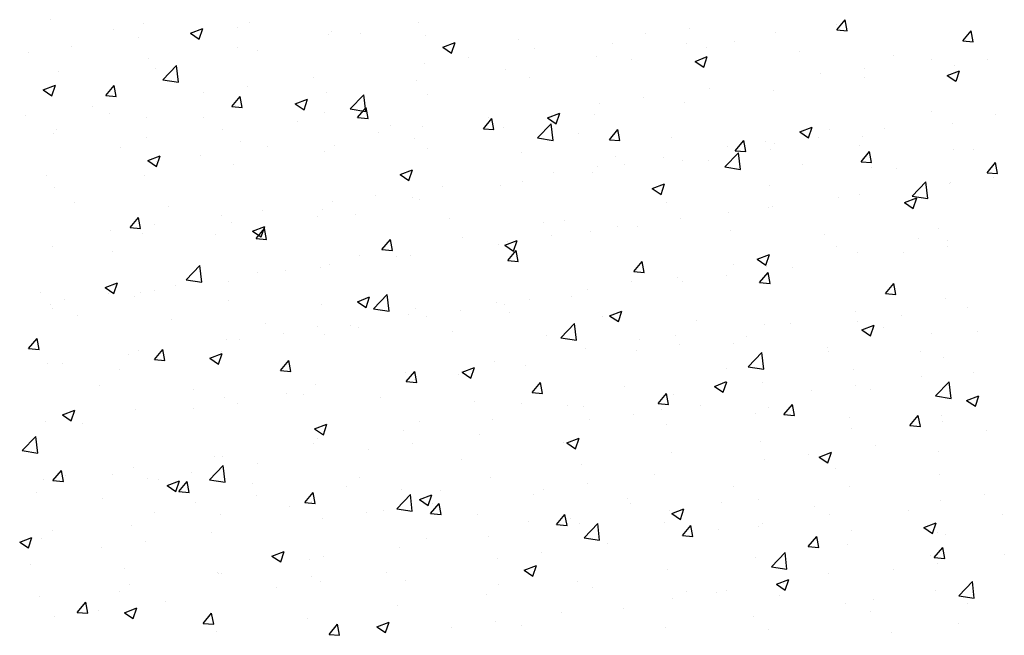
# Model space of a CAD drawing. Extents: x 261 to 4683, y -1086 to 1514.
# Drawn here: x 733 to 1294, y 808 to 1159 of the extents above; entities that cross this region are included whole.
import ezdxf

# ---------------------------------------------------------------- set-up
doc = ezdxf.new("R2010")
doc.units = 0
doc.header["$MEASUREMENT"] = 0
doc.layers.get('0').update_dxf_attribs({"linetype": 'CONTINUOUS'})

msp = doc.modelspace()

# ---------------------------------------------------------------- linework, layer by layer
for p, q in [((750.52198, 1158.80124), (750.52198, 1158.80124)), ((803.90423, 1156.54575), (803.90423, 1156.54575)), ((863.92989, 1157.09458), (863.92989, 1157.09458)), ((960.45363, 1157.61424), (960.45363, 1157.61424)), ((1198.58378, 1156.29076), (1198.58378, 1156.29076)), ((1198.6431, 1153.22236), (1203.464, 1158.96769)), ((1204.62116, 1152.69848), (1203.4649, 1158.96675)), ((786.5196, 1153.18003), (786.5196, 1153.18003)), ((830.44336, 1151.21375), (837.44521, 1153.90151)), ((830.44336, 1151.21375), (835.41759, 1147.85859)), ((835.41847, 1147.85795), (837.4461, 1153.90086)), ((857.28647, 1154.29026), (857.28647, 1154.29026)), ((909.10996, 1150.57318), (909.10996, 1150.57318)), ((910.66872, 1152.03478), (910.66872, 1152.03478)), ((927.11835, 1151.24434), (927.11835, 1151.24434)), ((1089.74736, 1150.84622), (1089.74736, 1150.84622)), ((1114.78135, 1154.14201), (1114.78135, 1154.14201)), ((1163.54131, 1151.66727), (1163.54131, 1151.66727)), ((1198.6431, 1153.22236), (1204.62027, 1152.69942)), ((1270.36912, 1146.94714), (1275.19002, 1152.69248)), ((1276.34717, 1146.42321), (1275.19091, 1152.69148)), ((800.77485, 1148.78007), (800.77485, 1148.78007)), ((964.05096, 1149.77929), (964.05096, 1149.77929)), ((974.15631, 1143.20498), (981.15816, 1145.89274)), ((979.1314, 1139.84906), (981.15904, 1145.89198)), ((1017.4332, 1147.5238), (1017.4332, 1147.5238)), ((1070.81545, 1145.26831), (1070.81545, 1145.26831)), ((1113.03066, 1145.26541), (1113.03066, 1145.26541)), ((1140.26516, 1146.28026), (1140.26516, 1146.28026)), ((1270.36912, 1146.94714), (1276.34628, 1146.42421)), ((737.86768, 1140.49818), (737.86768, 1140.49818)), ((762.90166, 1143.79396), (762.90166, 1143.79396)), ((857.17127, 1143.07555), (857.17127, 1143.07555)), ((868.79973, 1141.23384), (868.79973, 1141.23384)), ((974.15631, 1143.20498), (979.13053, 1139.84982)), ((1026.59233, 1142.5317), (1026.59233, 1142.5317)), ((1124.19769, 1143.01283), (1124.19769, 1143.01283)), ((1177.57993, 1140.75734), (1177.57993, 1140.75734)), ((806.66062, 1136.67369), (806.66062, 1136.67369)), ((963.68515, 1134.24982), (963.68515, 1134.24982)), ((988.71913, 1137.5456), (988.71913, 1137.5456)), ((1061.68699, 1138.22435), (1061.68699, 1138.22435)), ((1081.94655, 1136.26976), (1081.94655, 1136.26976)), ((1117.86925, 1135.1962), (1124.8711, 1137.88396)), ((1117.86925, 1135.1962), (1122.84347, 1131.84105)), ((1122.84434, 1131.84017), (1124.87197, 1137.88309)), ((1230.96218, 1138.50185), (1230.96218, 1138.50185)), ((1252.4098, 1136.28334), (1252.4098, 1136.28334)), ((1284.34442, 1136.24637), (1284.34442, 1136.24637)), ((755.31695, 1129.63263), (755.31695, 1129.63263)), ((810.48111, 1131.22334), (810.48111, 1131.22334)), ((814.67993, 1124.63426), (822.46878, 1132.75192)), ((823.57447, 1123.25426), (822.46965, 1132.75124)), ((1009.7483, 1130.72672), (1009.7483, 1130.72672)), ((1189.50262, 1128.00146), (1189.50262, 1128.00146)), ((1214.53661, 1131.29724), (1214.53661, 1131.29724)), ((1261.58219, 1127.18743), (1268.58405, 1129.87519)), ((1265.60769, 1132.91657), (1265.60769, 1132.91657)), ((1266.55727, 1123.83129), (1268.58491, 1129.8742)), ((814.67993, 1124.63426), (823.57361, 1123.25494)), ((900.53011, 1125.9353), (900.53011, 1125.9353)), ((959.23765, 1124.32486), (959.23765, 1124.32486)), ((1023.62793, 1126.25927), (1023.62793, 1126.25927)), ((1214.26402, 1125.87551), (1214.26402, 1125.87551)), ((1261.58219, 1127.18743), (1266.55642, 1123.83227)), ((746.42112, 1118.96064), (753.42298, 1121.6484)), ((746.42112, 1118.96064), (751.39535, 1115.60548)), ((751.3962, 1115.6049), (753.42384, 1121.64781)), ((752.16249, 1121.21285), (752.16249, 1121.21285)), ((782.16212, 1115.65443), (786.98303, 1121.39976)), ((788.14015, 1115.13087), (786.9839, 1121.39914)), ((837.62294, 1117.65341), (837.62294, 1117.65341)), ((862.65692, 1120.9492), (862.65692, 1120.9492)), ((907.89398, 1117.2838), (907.89398, 1117.2838)), ((1126.34759, 1119.68694), (1126.34759, 1119.68694)), ((1162.32533, 1118.37788), (1162.32533, 1118.37788)), ((782.16212, 1115.65443), (788.13929, 1115.13149)), ((853.88814, 1109.37921), (858.70905, 1115.12454)), ((859.86617, 1108.8556), (858.70991, 1115.12387)), ((890.13407, 1110.95186), (897.13592, 1113.63962)), ((890.13407, 1110.95186), (895.10829, 1107.5967)), ((895.10914, 1107.59601), (897.13677, 1113.63893)), ((921.40403, 1108.08236), (929.19288, 1116.20002)), ((930.29856, 1106.7023), (929.19374, 1116.19928)), ((965.30931, 1116.24877), (965.30931, 1116.24877)), ((1063.44041, 1111.40505), (1063.44041, 1111.40505)), ((1088.47439, 1114.70084), (1088.47439, 1114.70084)), ((1111.81468, 1111.97602), (1111.81468, 1111.97602)), ((774.4679, 1109.33889), (774.4679, 1109.33889)), ((784.43076, 1105.44621), (784.43076, 1105.44621)), ((853.88814, 1109.37921), (859.86531, 1108.85628)), ((855.95529, 1109.78617), (855.95529, 1109.78617)), ((906.99069, 1106.23827), (906.99069, 1106.23827)), ((921.40403, 1108.08236), (930.29771, 1106.70304)), ((925.61416, 1103.104), (930.43507, 1108.84933)), ((931.59218, 1102.58033), (930.43592, 1108.8486)), ((1033.84701, 1102.94309), (1040.84886, 1105.63085)), ((1038.82208, 1099.58713), (1040.84971, 1105.63004)), ((1252.77366, 1106.63488), (1252.77366, 1106.63488)), ((1289.25789, 1105.15669), (1289.25789, 1105.15669)), ((736.5947, 1104.35279), (736.5947, 1104.35279)), ((805.44463, 1103.38431), (805.44463, 1103.38431)), ((837.813, 1103.19073), (837.813, 1103.19073)), ((891.19524, 1100.93524), (891.19524, 1100.93524)), ((925.61416, 1103.104), (931.59133, 1102.58106)), ((997.34018, 1096.82878), (1002.16108, 1102.57412)), ((1000.28537, 1103.09053), (1000.28537, 1103.09053)), ((1003.31819, 1096.30506), (1002.16194, 1102.57333)), ((1028.12814, 1091.53046), (1035.91699, 1099.64812)), ((1033.84701, 1102.94309), (1038.82124, 1099.58793)), ((1037.02265, 1090.15033), (1035.91783, 1099.64731)), ((1060.471, 1104.93496), (1060.471, 1104.93496)), ((1264.39171, 1099.62719), (1264.39171, 1099.62719)), ((752.1333, 1094.26921), (752.1333, 1094.26921)), ((754.10096, 1096.34325), (754.10096, 1096.34325)), ((848.67208, 1096.22777), (848.67208, 1096.22777)), ((937.3782, 1094.80865), (937.3782, 1094.80865)), ((944.57749, 1098.67975), (944.57749, 1098.67975)), ((962.41218, 1098.10443), (962.41218, 1098.10443)), ((997.34018, 1096.82878), (1003.31734, 1096.30585)), ((997.95973, 1096.42427), (997.95973, 1096.42427)), ((1008.53232, 1097.43733), (1008.53232, 1097.43733)), ((1051.34197, 1094.16878), (1051.34197, 1094.16878)), ((1069.06619, 1090.55357), (1073.8871, 1096.2989)), ((1075.0442, 1090.02979), (1073.88795, 1096.29806)), ((1177.55995, 1094.93432), (1184.56181, 1097.62207)), ((1177.55995, 1094.93432), (1182.53418, 1091.57916)), ((1182.53501, 1091.57824), (1184.56264, 1097.62115)), ((1194.45505, 1096.62438), (1194.45505, 1096.62438)), ((1226.10285, 1096.84217), (1226.10285, 1096.84217)), ((805.51554, 1092.01372), (805.51554, 1092.01372)), ((858.89779, 1089.75824), (858.89779, 1089.75824)), ((958.02166, 1091.03547), (958.02166, 1091.03547)), ((1028.12814, 1091.53046), (1037.02182, 1090.15114)), ((1069.06619, 1090.55357), (1075.04336, 1090.03064)), ((1104.72422, 1091.91329), (1104.72422, 1091.91329)), ((1140.79221, 1084.27836), (1145.61312, 1090.02369)), ((1146.77022, 1083.75452), (1145.61396, 1090.02279)), ((1158.10646, 1089.6578), (1158.10646, 1089.6578)), ((1163.19567, 1088.56029), (1163.19567, 1088.56029)), ((1188.22965, 1091.85607), (1188.22965, 1091.85607)), ((1213.04803, 1092.58613), (1213.04803, 1092.58613)), ((790.35346, 1086.21727), (790.35346, 1086.21727)), ((874.22316, 1086.49413), (874.22316, 1086.49413)), ((906.67799, 1083.99441), (906.67799, 1083.99441)), ((912.28003, 1087.50275), (912.28003, 1087.50275)), ((965.66227, 1085.24726), (965.66227, 1085.24726)), ((1019.04452, 1082.99178), (1019.04452, 1082.99178)), ((1134.85224, 1074.97856), (1142.64109, 1083.09621)), ((1136.13643, 1086.61388), (1136.13643, 1086.61388)), ((1140.79221, 1084.27836), (1146.76938, 1083.75542)), ((1143.74674, 1073.59836), (1142.64192, 1083.09534)), ((1161.10934, 1085.0885), (1161.10934, 1085.0885)), ((1211.4887, 1087.40232), (1211.4887, 1087.40232)), ((1212.51823, 1078.00314), (1217.33914, 1083.74848)), ((1218.49623, 1077.47925), (1217.33997, 1083.74752)), ((1264.87095, 1085.14683), (1264.87095, 1085.14683)), ((1276.73518, 1084.6782), (1276.73518, 1084.6782)), ((806.11183, 1078.69875), (813.11368, 1081.38651)), ((806.11183, 1078.69875), (811.08605, 1075.34359)), ((811.08688, 1075.34296), (813.11451, 1081.38588)), ((811.31598, 1078.21224), (811.31598, 1078.21224)), ((836.34997, 1081.50803), (836.34997, 1081.50803)), ((1072.42676, 1080.73629), (1072.42676, 1080.73629)), ((1100.04063, 1080.24577), (1100.04063, 1080.24577)), ((1110.59869, 1078.68664), (1110.59869, 1078.68664)), ((1125.809, 1078.4808), (1125.809, 1078.4808)), ((1212.51823, 1078.00314), (1218.4954, 1077.48021)), ((1284.24425, 1071.72793), (1289.06516, 1077.47326)), ((1290.22224, 1071.20398), (1289.06599, 1077.47225)), ((854.7393, 1076.49678), (854.7393, 1076.49678)), ((949.82477, 1070.68997), (956.82663, 1073.37773)), ((954.79981, 1067.33408), (956.82745, 1073.37699)), ((1037.13346, 1071.96388), (1037.13346, 1071.96388)), ((1059.25502, 1071.64558), (1059.25502, 1071.64558)), ((1062.16744, 1075.25967), (1062.16744, 1075.25967)), ((1077.81781, 1076.60339), (1077.81781, 1076.60339)), ((1134.85224, 1074.97856), (1143.74592, 1073.59923)), ((1179.19125, 1076.22531), (1179.19125, 1076.22531)), ((1218.41656, 1074.6677), (1218.41656, 1074.6677)), ((1232.57349, 1073.96983), (1232.57349, 1073.96983)), ((1284.24425, 1071.72793), (1290.22142, 1071.205)), ((1285.95573, 1071.71434), (1285.95573, 1071.71434)), ((748.16094, 1069.89772), (748.16094, 1069.89772)), ((804.22865, 1070.09492), (804.22865, 1070.09492)), ((949.82477, 1070.68997), (954.799, 1067.33482)), ((1019.4992, 1066.59289), (1019.4992, 1066.59289)), ((1241.57635, 1058.42666), (1249.3652, 1066.54431)), ((1250.47083, 1057.04639), (1249.36601, 1066.54337)), ((1263.17572, 1066.3378), (1263.17572, 1066.3378)), ((1287.98491, 1069.01131), (1287.98491, 1069.01131)), ((752.88498, 1063.05386), (752.88498, 1063.05386)), ((973.97842, 1063.64936), (973.97842, 1063.64936)), ((1007.31633, 1064.14795), (1007.31633, 1064.14795)), ((1093.53772, 1062.6812), (1100.53957, 1065.36896)), ((1093.53772, 1062.6812), (1098.51194, 1059.32604)), ((1098.51275, 1059.32519), (1100.54038, 1065.3681)), ((1160.09794, 1064.6572), (1160.09794, 1064.6572)), ((1262.95093, 1065.71552), (1262.95093, 1065.71552)), ((764.53559, 1054.61533), (764.53559, 1054.61533)), ((911.07124, 1055.36748), (911.07124, 1055.36748)), ((936.10523, 1058.66326), (936.10523, 1058.66326)), ((956.80568, 1057.74609), (956.80568, 1057.74609)), ((961.18058, 1056.58239), (961.18058, 1056.58239)), ((1101.77933, 1054.6467), (1101.77933, 1054.6467)), ((1199.79589, 1057.401), (1199.79589, 1057.401)), ((1211.83205, 1059.29674), (1211.83205, 1059.29674)), ((1237.25066, 1054.67243), (1244.25251, 1057.36019)), ((1237.25066, 1054.67243), (1242.22489, 1051.31727)), ((1241.57635, 1058.42666), (1250.47002, 1057.04733)), ((1242.22569, 1051.3163), (1244.25332, 1057.35922)), ((817.91783, 1052.35984), (817.91783, 1052.35984)), ((871.30007, 1050.10435), (871.30007, 1050.10435)), ((905.462, 1050.70503), (905.462, 1050.70503)), ((1136.88872, 1049.11911), (1136.88872, 1049.11911)), ((1159.89336, 1051.79911), (1159.89336, 1051.79911)), ((1161.9227, 1052.4149), (1161.9227, 1052.4149)), ((796.03725, 1040.43521), (800.85816, 1046.18055)), ((802.01523, 1039.91165), (800.85897, 1046.17992)), ((847.91621, 1047.05296), (847.91621, 1047.05296)), ((902.86196, 1046.57189), (902.86196, 1046.57189)), ((924.68232, 1047.84887), (924.68232, 1047.84887)), ((978.06456, 1045.59338), (978.06456, 1045.59338)), ((1043.46071, 1044.63621), (1043.46071, 1044.63621)), ((1109.38271, 1045.39725), (1109.38271, 1045.39725)), ((785.00903, 1038.77107), (785.00903, 1038.77107)), ((796.03726, 1040.43521), (802.01442, 1039.91228)), ((810.04301, 1042.06686), (810.04301, 1042.06686)), ((853.52332, 1043.2074), (853.52332, 1043.2074)), ((865.80253, 1038.43686), (872.80439, 1041.12462)), ((865.80253, 1038.43686), (870.77676, 1035.0817)), ((867.76327, 1034.16), (872.58418, 1039.90533)), ((870.77755, 1035.08103), (872.80518, 1041.12394)), ((873.74124, 1033.63638), (872.58498, 1039.90465)), ((1031.44681, 1043.33789), (1031.44681, 1043.33789)), ((1058.03903, 1038.35619), (1058.03903, 1038.35619)), ((1073.73368, 1040.8046), (1073.73368, 1040.8046)), ((1084.82905, 1041.08241), (1084.82905, 1041.08241)), ((1138.21129, 1038.82692), (1138.21129, 1038.82692)), ((1256.60753, 1039.67213), (1256.60753, 1039.67213)), ((803.01266, 1036.80554), (803.01266, 1036.80554)), ((844.54334, 1036.56139), (844.54334, 1036.56139)), ((867.76327, 1034.16), (873.74044, 1033.63706)), ((939.48929, 1027.88478), (944.3102, 1033.63012)), ((945.46725, 1027.36111), (944.311, 1033.62938)), ((985.14209, 1034.62571), (985.14209, 1034.62571)), ((1009.51548, 1030.42808), (1016.51733, 1033.11584)), ((1010.8265, 1032.52271), (1010.8265, 1032.52271)), ((1014.49049, 1027.07214), (1016.51812, 1033.11506)), ((1035.86049, 1035.8185), (1035.86049, 1035.8185)), ((1191.59354, 1036.57143), (1191.59354, 1036.57143)), ((1244.97578, 1034.31594), (1244.97578, 1034.31594)), ((1261.95973, 1033.04842), (1261.95973, 1033.04842)), ((751.66899, 1029.76448), (751.66899, 1029.76448)), ((939.48929, 1027.88478), (945.46646, 1027.36185)), ((1006.10034, 1030.85856), (1006.10034, 1030.85856)), ((1009.51548, 1030.42808), (1014.4897, 1027.07293)), ((1011.21531, 1021.60957), (1016.03622, 1027.3549)), ((1017.19327, 1021.08584), (1016.03701, 1027.35411)), ((1198.28891, 1029.66163), (1198.28891, 1029.66163)), ((1261.67796, 1029.57014), (1261.67796, 1029.57014)), ((786.22473, 1026.55089), (786.22473, 1026.55089)), ((926.82348, 1024.61521), (926.82348, 1024.61521)), ((947.67147, 1024.20819), (947.67147, 1024.20819)), ((955.58969, 1024.4567), (955.58969, 1024.4567)), ((1011.21531, 1021.60957), (1017.19248, 1021.08664)), ((1082.94133, 1015.33436), (1087.76223, 1021.07969)), ((1088.91928, 1014.81057), (1087.76302, 1021.07884)), ((1153.22842, 1022.41931), (1160.23027, 1025.10707)), ((1153.22842, 1022.41931), (1158.20265, 1019.06415)), ((1158.20342, 1019.06325), (1160.23105, 1025.10617)), ((1210.61606, 1026.00736), (1210.61606, 1026.00736)), ((1236.64398, 1026.27435), (1236.64398, 1026.27435)), ((827.93784, 1010.6705), (835.72669, 1018.78816)), ((836.83229, 1009.29051), (835.72747, 1018.78749)), ((884.76429, 1015.9263), (884.76429, 1015.9263)), ((904.24602, 1017.41564), (904.24602, 1017.41564)), ((909.79827, 1019.22209), (909.79827, 1019.22209)), ((1139.97029, 1019.65113), (1139.97029, 1019.65113)), ((1158.67737, 1018.50973), (1158.67737, 1018.50973)), ((1173.48894, 1017.95983), (1173.48894, 1017.95983)), ((827.93784, 1010.6705), (836.83152, 1009.29118)), ((852.30733, 1009.91801), (852.30733, 1009.91801)), ((868.50486, 1014.60471), (868.50486, 1014.60471)), ((1082.94133, 1015.33436), (1088.9185, 1014.81142)), ((1108.16672, 1012.10787), (1108.16672, 1012.10787)), ((1135.61575, 1012.97373), (1135.61575, 1012.97373)), ((1154.66735, 1009.05914), (1159.48825, 1014.80448)), ((1160.64529, 1008.5353), (1159.48904, 1014.80357)), ((781.7803, 1006.18374), (788.78215, 1008.8715)), ((781.7803, 1006.18374), (786.75452, 1002.82858)), ((786.75529, 1002.82798), (788.78292, 1008.87089)), ((810.18624, 1004.59421), (810.18624, 1004.59421)), ((821.60925, 1007.61179), (821.60925, 1007.61179)), ((1056.82305, 1005.06681), (1056.82305, 1005.06681)), ((1081.65168, 1009.64063), (1081.65168, 1009.64063)), ((1110.58176, 1009.67794), (1110.58176, 1009.67794)), ((1154.66735, 1009.05914), (1160.64451, 1008.53621)), ((1226.39336, 1002.78393), (1231.21427, 1008.52926)), ((1232.3713, 1002.26003), (1231.21505, 1008.5283)), ((745.06211, 1003.51579), (745.06211, 1003.51579)), ((758.70207, 999.3299), (758.70207, 999.3299)), ((783.73606, 1002.62569), (783.73606, 1002.62569)), ((798.44436, 1001.26031), (798.44436, 1001.26031)), ((801.79668, 1003.51615), (801.79668, 1003.51615)), ((851.8266, 999.00482), (851.8266, 999.00482)), ((925.49324, 998.17497), (932.49509, 1000.86273)), ((930.46822, 994.81909), (932.49586, 1000.86201)), ((934.66195, 994.1186), (942.45079, 1002.23626)), ((943.55638, 992.73854), (942.45156, 1002.23552)), ((1023.33306, 999.63013), (1023.33306, 999.63013)), ((1047.42673, 1001.36343), (1047.42673, 1001.36343)), ((1226.39336, 1002.78393), (1232.37053, 1002.261)), ((1260.74375, 999.75903), (1260.74375, 999.75903)), ((750.45301, 996.47509), (750.45301, 996.47509)), ((751.86762, 994.58371), (751.86762, 994.58371)), ((905.20885, 996.74933), (905.20885, 996.74933)), ((925.49324, 998.17497), (930.46746, 994.81981)), ((934.66195, 994.1186), (943.55562, 992.73928)), ((958.59109, 994.49385), (958.59109, 994.49385)), ((984.51955, 993.08154), (984.51955, 993.08154)), ((1004.88436, 997.56918), (1004.88436, 997.56918)), ((1009.55353, 996.37732), (1009.55353, 996.37732)), ((1273.2442, 995.11506), (1273.2442, 995.11506)), ((766.1469, 990.0833), (766.1469, 990.0833)), ((819.52914, 987.82782), (819.52914, 987.82782)), ((954.37371, 991.16732), (954.37371, 991.16732)), ((965.01444, 989.61964), (965.01444, 989.61964)), ((1011.97333, 992.23836), (1011.97333, 992.23836)), ((1065.35558, 989.98287), (1065.35558, 989.98287)), ((1069.20618, 990.1662), (1076.20804, 992.85395)), ((1069.20618, 990.1662), (1074.18041, 986.81104)), ((1074.18116, 986.8102), (1076.20879, 992.85312)), ((1118.73782, 987.72738), (1118.73782, 987.72738)), ((1209.40008, 992.71797), (1209.40008, 992.71797)), ((1235.37101, 990.12896), (1235.37101, 990.12896)), ((872.91139, 985.57233), (872.91139, 985.57233)), ((903.03003, 984.12626), (903.03003, 984.12626)), ((921.36451, 984.76702), (921.36451, 984.76702)), ((926.29363, 983.31684), (926.29363, 983.31684)), ((1041.38605, 977.5667), (1049.1749, 985.68435)), ((1050.28047, 976.18657), (1049.17565, 985.68355)), ((1157.46139, 985.22034), (1157.46139, 985.22034)), ((1172.12006, 985.4719), (1172.12006, 985.4719)), ((1210.33702, 986.83318), (1210.33702, 986.83318)), ((1212.91913, 982.15742), (1219.92098, 984.84518)), ((1212.91913, 982.15742), (1217.89335, 978.80226)), ((1217.8941, 978.80132), (1219.92173, 984.84423)), ((1225.50231, 983.21641), (1225.50231, 983.21641)), ((738.18637, 971.49121), (743.00728, 977.23655)), ((744.16429, 970.96769), (743.00803, 977.23596)), ((851.09135, 976.62863), (851.09135, 976.62863)), ((858.45734, 976.48513), (858.45734, 976.48513)), ((883.49132, 979.78092), (883.49132, 979.78092)), ((906.69582, 979.60914), (906.69582, 979.60914)), ((979.67588, 981.06136), (979.67588, 981.06136)), ((1033.05812, 978.80587), (1033.05812, 978.80587)), ((1041.38605, 977.5667), (1050.27973, 976.18737)), ((1086.44036, 976.55038), (1086.44036, 976.55038)), ((1106.95073, 978.81848), (1106.95073, 978.81848)), ((1147.18199, 978.51866), (1147.18199, 978.51866)), ((1252.47879, 980.00575), (1252.47879, 980.00575)), ((1278.88455, 980.96092), (1278.88455, 980.96092)), ((738.18637, 971.49121), (744.16354, 970.96828)), ((809.91239, 965.216), (814.7333, 970.96133)), ((815.8903, 964.69242), (814.73405, 970.96069)), ((1055.60706, 971.77742), (1055.60706, 971.77742)), ((1109.30879, 973.53256), (1109.30879, 973.53256)), ((1139.82261, 974.29489), (1139.82261, 974.29489)), ((1193.20485, 972.03941), (1193.20485, 972.03941)), ((795.3023, 968.17061), (795.3023, 968.17061)), ((800.58069, 970.22677), (800.58069, 970.22677)), ((809.91239, 965.216), (815.88956, 964.69306)), ((841.471, 965.92185), (848.47285, 968.60961)), ((841.471, 965.92185), (846.44523, 962.5667)), ((846.44596, 962.56604), (848.47359, 968.60896)), ((848.37721, 969.59864), (848.37721, 969.59864)), ((1084.27481, 970.23677), (1084.27481, 970.23677)), ((1148.11015, 961.0148), (1155.899, 969.13245)), ((1157.00456, 959.6346), (1155.89974, 969.13158)), ((1194.16018, 969.99525), (1194.16018, 969.99525)), ((1246.58709, 969.78392), (1246.58709, 969.78392)), ((1259.52776, 966.46964), (1259.52776, 966.46964)), ((749.23702, 963.18571), (749.23702, 963.18571)), ((757.4291, 963.18451), (757.4291, 963.18451)), ((790.05859, 959.58814), (790.05859, 959.58814)), ((881.63841, 958.94078), (886.45931, 964.68612)), ((887.61632, 958.41716), (886.46006, 964.68542)), ((985.18394, 957.91308), (992.1858, 960.60084)), ((990.1589, 954.55715), (992.18653, 960.60007)), ((1003.66837, 964.27979), (1003.66837, 964.27979)), ((1021.11977, 961.92225), (1021.11977, 961.92225)), ((1135.84156, 959.98475), (1135.84156, 959.98475)), ((1148.11015, 961.0148), (1157.00383, 959.63547)), ((1208.18409, 959.42859), (1208.18409, 959.42859)), ((881.63841, 958.94079), (887.61558, 958.41785)), ((953.15772, 957.87793), (953.15772, 957.87793)), ((953.36442, 952.66557), (958.18533, 958.4109)), ((959.34233, 952.14189), (958.18607, 958.41015)), ((958.2126, 953.64037), (958.2126, 953.64037)), ((983.24658, 956.93615), (983.24658, 956.93615)), ((985.18394, 957.91308), (990.15817, 954.55792)), ((1246.93725, 955.67389), (1246.93725, 955.67389)), ((1276.44031, 958.04907), (1276.44031, 958.04907)), ((778.54919, 950.42942), (778.54919, 950.42942)), ((831.93143, 948.17393), (831.93143, 948.17393)), ((901.81405, 950.83687), (901.81405, 950.83687)), ((953.36443, 952.66557), (959.34159, 952.14264)), ((1025.09044, 946.39036), (1029.91135, 952.13569)), ((1031.06834, 945.86662), (1029.91208, 952.13488)), ((1077.52294, 949.97425), (1077.52294, 949.97425)), ((1128.89689, 949.90431), (1135.89874, 952.59207)), ((1128.89689, 949.90431), (1133.87111, 946.54915)), ((1133.87183, 946.54827), (1135.89947, 952.59118)), ((1156.2454, 951.93096), (1156.2454, 951.93096)), ((1209.06405, 950.68779), (1209.06405, 950.68779)), ((1218.12169, 948.03857), (1218.12169, 948.03857)), ((1254.83426, 944.4629), (1262.62311, 952.58055)), ((1263.72865, 943.08264), (1262.62383, 952.57962)), ((849.87536, 943.33924), (849.87536, 943.33924)), ((885.31368, 945.91845), (885.31368, 945.91845)), ((895.05756, 945.32585), (895.05756, 945.32585)), ((938.69592, 943.66296), (938.69592, 943.66296)), ((1025.09044, 946.39036), (1031.06761, 945.86742)), ((1096.81646, 940.11514), (1101.63737, 945.86048)), ((1102.79435, 939.59135), (1101.6381, 945.85961)), ((1105.73475, 945.5291), (1105.73475, 945.5291)), ((1184.03007, 947.39201), (1184.03007, 947.39201)), ((1254.83426, 944.4629), (1263.72794, 943.08357)), ((1272.60983, 941.89553), (1279.61168, 944.58329)), ((1277.58477, 938.53938), (1279.6124, 944.5823)), ((799.36471, 936.93738), (799.36471, 936.93738)), ((832.15038, 937.04396), (832.15038, 937.04396)), ((857.18436, 940.33975), (857.18436, 940.33975)), ((992.07816, 941.40747), (992.07816, 941.40747)), ((1019.20433, 939.96376), (1019.20433, 939.96376)), ((1045.46041, 939.15199), (1045.46041, 939.15199)), ((1054.39108, 938.48804), (1054.39108, 938.48804)), ((1096.81646, 940.11514), (1102.79363, 939.59221)), ((1098.84265, 936.8965), (1098.84265, 936.8965)), ((1120.87503, 939.07749), (1120.87503, 939.07749)), ((1159.80307, 938.02807), (1159.80307, 938.02807)), ((1168.54248, 933.83993), (1173.36339, 939.58526)), ((1174.52037, 933.31608), (1173.36411, 939.58434)), ((1272.60983, 941.89553), (1277.58406, 938.54038)), ((757.44876, 933.66874), (764.45062, 936.3565)), ((757.44876, 933.66874), (762.42299, 930.31358)), ((762.4237, 930.31299), (764.45133, 936.35591)), ((1083.00184, 934.09139), (1083.00184, 934.09139)), ((1152.2249, 934.64101), (1152.2249, 934.64101)), ((1168.54248, 933.83993), (1174.51965, 933.317)), ((1205.60714, 932.38552), (1205.60714, 932.38552)), ((1240.2685, 927.56472), (1245.0894, 933.31005)), ((1246.24638, 927.04081), (1245.09012, 933.30907)), ((1258.31178, 933.18026), (1258.31178, 933.18026)), ((748.02103, 929.89632), (748.02103, 929.89632)), ((768.99534, 928.72944), (768.99534, 928.72944)), ((901.16171, 925.65996), (908.16356, 928.34772)), ((901.16171, 925.65996), (906.13593, 922.30481)), ((906.13663, 922.3041), (908.16427, 928.34702)), ((960.88571, 929.95326), (960.88571, 929.95326)), ((1002.45239, 930.99041), (1002.45239, 930.99041)), ((1057.96786, 930.7956), (1057.96786, 930.7956)), ((1101.48446, 928.01757), (1101.48446, 928.01757)), ((1206.9681, 926.1392), (1206.9681, 926.1392)), ((1240.2685, 927.56472), (1246.24567, 927.04178)), ((1258.98938, 930.13004), (1258.98938, 930.13004)), ((734.47165, 913.25864), (742.2605, 921.3763)), ((743.36602, 911.87872), (742.2612, 921.3757)), ((951.94174, 924.58855), (951.94174, 924.58855)), ((994.81282, 922.48108), (994.81282, 922.48108)), ((1044.87465, 917.65119), (1051.8765, 920.33895)), ((1049.84957, 914.29522), (1051.8772, 920.33813)), ((1283.78533, 924.54724), (1283.78533, 924.54724)), ((900.59806, 917.54749), (900.59806, 917.54749)), ((902.56709, 919.94276), (902.56709, 919.94276)), ((956.93962, 917.49498), (956.93962, 917.49498)), ((1043.16584, 918.00707), (1043.16584, 918.00707)), ((1044.87465, 917.65119), (1049.84888, 914.29603)), ((1155.02942, 918.64157), (1155.02942, 918.64157)), ((1220.63029, 916.23272), (1220.63029, 916.23272)), ((734.47165, 913.25864), (743.36532, 911.87932)), ((844.24847, 909.93226), (844.24847, 909.93226)), ((848.65937, 910.04986), (848.65937, 910.04986)), ((931.90564, 914.1992), (931.90564, 914.1992)), ((1104.51876, 912.23971), (1104.51876, 912.23971)), ((1182.7571, 911.24662), (1182.7571, 911.24662)), ((1188.58759, 909.64242), (1195.58945, 912.33018)), ((1188.58759, 909.64242), (1193.56182, 906.28726)), ((1193.56251, 906.28633), (1195.59014, 912.32925)), ((1256.31266, 913.043), (1256.31266, 913.043)), ((798.14872, 903.648), (798.14872, 903.648)), ((841.19575, 896.70674), (848.9846, 904.8244)), ((850.09011, 895.32675), (848.98529, 904.82373)), ((868.7506, 905.88468), (868.7506, 905.88468)), ((984.84722, 907.99658), (984.84722, 907.99658)), ((1053.17509, 905.19865), (1053.17509, 905.19865)), ((1157.72312, 907.95084), (1157.72312, 907.95084)), ((752.0615, 896.272), (756.88241, 902.01733)), ((758.03936, 895.74847), (756.88311, 902.01674)), ((759.07572, 899.32989), (759.07572, 899.32989)), ((785.92986, 899.92176), (785.92986, 899.92176)), ((805.84343, 897.60279), (805.84343, 897.60279)), ((830.87741, 900.89858), (830.87741, 900.89858)), ((926.52861, 897.98608), (926.52861, 897.98608)), ((1001.2364, 897.70102), (1001.2364, 897.70102)), ((1094.56808, 899.63632), (1094.56808, 899.63632)), ((1197.99404, 903.0325), (1197.99404, 903.0325)), ((1257.09579, 899.89087), (1257.09579, 899.89087)), ((746.80505, 896.60694), (746.80505, 896.60694)), ((752.0615, 896.272), (758.03867, 895.74906)), ((812.45796, 897.0744), (812.45796, 897.0744)), ((817.13947, 893.40685), (824.14132, 896.09461)), ((817.13947, 893.40685), (822.11369, 890.05169)), ((822.11437, 890.05106), (824.142, 896.09397)), ((823.78752, 889.99678), (828.60843, 895.74212)), ((829.76538, 889.4732), (828.60912, 895.74147)), ((841.19575, 896.70674), (850.08943, 895.32742)), ((865.8402, 894.81891), (865.8402, 894.81891)), ((919.22245, 892.56342), (919.22245, 892.56342)), ((1056.69489, 894.65022), (1056.69489, 894.65022)), ((1139.67542, 893.022), (1139.67542, 893.022)), ((1205.75212, 892.84981), (1205.75212, 892.84981)), ((742.68839, 889.28827), (742.68839, 889.28827)), ((823.78752, 889.99679), (829.76469, 889.47385)), ((868.20999, 887.97558), (868.20999, 887.97558)), ((895.51354, 883.72157), (900.33445, 889.4669)), ((901.49139, 883.19793), (900.33513, 889.4662)), ((947.91986, 880.15484), (955.70871, 888.27249)), ((950.72575, 891.29916), (950.72575, 891.29916)), ((956.8142, 878.77479), (955.70938, 888.27177)), ((960.85241, 885.39808), (967.85426, 888.08583)), ((965.82731, 882.04217), (967.85494, 888.08508)), ((972.60469, 890.30794), (972.60469, 890.30794)), ((1025.98694, 888.05245), (1025.98694, 888.05245)), ((1031.6609, 891.35443), (1031.6609, 891.35443)), ((1282.51236, 888.40186), (1282.51236, 888.40186)), ((780.1605, 885.8974), (780.1605, 885.8974)), ((833.54275, 883.64191), (833.54275, 883.64191)), ((886.92499, 881.38642), (886.92499, 881.38642)), ((895.51354, 883.72157), (901.49071, 883.19864)), ((899.38208, 884.2581), (899.38208, 884.2581)), ((960.85241, 885.39808), (965.82664, 882.04292)), ((967.23956, 877.44636), (972.06047, 883.19169)), ((968.50586, 883.03991), (968.50586, 883.03991)), ((973.2174, 876.92266), (972.06115, 883.19093)), ((1079.36918, 885.79696), (1079.36918, 885.79696)), ((1081.35681, 883.0115), (1081.35681, 883.0115)), ((1132.75142, 883.54148), (1132.75142, 883.54148)), ((1153.81343, 885.35218), (1153.81343, 885.35218)), ((1186.13367, 881.28599), (1186.13367, 881.28599)), ((1257.47838, 885.10607), (1257.47838, 885.10607)), ((809.89137, 877.96508), (809.89137, 877.96508)), ((847.44339, 876.76047), (847.44339, 876.76047)), ((930.63267, 878.05381), (930.63267, 878.05381)), ((940.30723, 879.13093), (940.30723, 879.13093)), ((947.91986, 880.15484), (956.81353, 878.77551)), ((967.23956, 877.44636), (973.21673, 876.92342)), ((993.68948, 876.87545), (993.68948, 876.87545)), ((1038.96558, 871.17114), (1043.78648, 876.91648)), ((1044.94342, 870.64739), (1043.78716, 876.91566)), ((1103.30278, 878.95032), (1103.30278, 878.95032)), ((1104.56535, 877.3893), (1111.56721, 880.07706)), ((1104.56535, 877.3893), (1109.53958, 874.03414)), ((1109.54024, 874.03328), (1111.56788, 880.0762)), ((1194.32334, 876.79155), (1194.32334, 876.79155)), ((1239.51591, 879.0305), (1239.51591, 879.0305)), ((1292.89815, 876.77501), (1292.89815, 876.77501)), ((796.93274, 870.35861), (796.93274, 870.35861)), ((905.59869, 874.75802), (905.59869, 874.75802)), ((1023.03819, 873.001), (1023.03819, 873.001)), ((1038.96558, 871.17114), (1044.94274, 870.64821)), ((1047.07172, 874.61996), (1047.07172, 874.61996)), ((1051.9591, 871.90927), (1051.9591, 871.90927)), ((1054.64396, 863.60294), (1062.43281, 871.72059)), ((1063.53829, 862.22282), (1062.43347, 871.7198)), ((1100.45396, 872.36447), (1100.45396, 872.36447)), ((1110.69159, 864.89593), (1115.5125, 870.64126)), ((1116.66943, 864.37212), (1115.51317, 870.64039)), ((1153.83621, 870.10899), (1153.83621, 870.10899)), ((1156.45015, 871.80545), (1156.45015, 871.80545)), ((1248.2783, 869.38053), (1255.28015, 872.06829)), ((1253.25318, 866.0244), (1255.28081, 872.06731)), ((751.57275, 867.95458), (751.57275, 867.95458)), ((842.44365, 866.44351), (842.44365, 866.44351)), ((1000.02042, 864.41163), (1000.02042, 864.41163)), ((1110.6916, 864.89593), (1116.66876, 864.373)), ((1131.41616, 868.50966), (1131.41616, 868.50966)), ((1182.41761, 858.62072), (1187.23852, 864.36605)), ((1188.39544, 858.09685), (1187.23918, 864.36512)), ((1207.21845, 867.8535), (1207.21845, 867.8535)), ((1248.2783, 869.38053), (1253.25252, 866.02537)), ((1255.87981, 866.60149), (1255.87981, 866.60149)), ((1260.6007, 865.59801), (1260.6007, 865.59801)), ((733.11723, 861.15373), (740.11908, 863.84149)), ((733.11723, 861.15373), (738.09145, 857.79858)), ((738.09211, 857.79801), (740.11974, 863.84092)), ((745.58906, 863.31755), (745.58906, 863.31755)), ((804.57046, 861.45741), (804.57046, 861.45741)), ((964.71957, 862.9905), (964.71957, 862.9905)), ((1054.64396, 863.60294), (1063.53764, 862.22361)), ((1068.26113, 860.19515), (1068.26113, 860.19515)), ((1182.41761, 858.62072), (1188.39478, 858.09778)), ((1204.53613, 859.56043), (1204.53613, 859.56043)), ((779.53647, 858.16162), (779.53647, 858.16162)), ((876.83017, 853.14496), (883.83203, 855.83272)), ((876.83017, 853.14496), (881.8044, 849.7898)), ((881.80504, 849.78912), (883.83268, 855.83203)), ((906.40095, 852.98001), (906.40095, 852.98001)), ((949.50976, 858.00978), (949.50976, 858.00978)), ((1030.38793, 855.20905), (1030.38793, 855.20905)), ((1161.36807, 847.05104), (1169.15691, 855.16869)), ((1170.26238, 845.67085), (1169.15756, 855.16783)), ((1252.18392, 853.37662), (1252.18392, 853.37662)), ((1254.14363, 852.3455), (1258.96454, 858.09084)), ((1260.12145, 851.82158), (1258.9652, 858.08985)), ((1294.0786, 853.94679), (1294.0786, 853.94679)), ((739.18055, 848.499), (739.18055, 848.499)), ((898.16609, 850.96872), (898.16609, 850.96872)), ((1005.35395, 851.91326), (1005.35395, 851.91326)), ((1020.54312, 845.13619), (1027.54497, 847.82395)), ((1025.51798, 841.78023), (1027.54561, 847.82315)), ((1152.59744, 852.0628), (1152.59744, 852.0628)), ((1254.14363, 852.3455), (1260.1208, 851.82257)), ((1256.20541, 848.96068), (1256.20541, 848.96068)), ((792.56279, 846.24351), (792.56279, 846.24351)), ((845.94504, 843.98803), (845.94504, 843.98803)), ((846.2274, 843.47109), (846.2274, 843.47109)), ((848.08234, 842.96951), (848.08234, 842.96951)), ((899.32728, 841.73254), (899.32728, 841.73254)), ((942.19891, 843.59874), (942.19891, 843.59874)), ((1020.54312, 845.13619), (1025.51734, 841.78103)), ((1102.08679, 845.66094), (1102.08679, 845.66094)), ((1161.36807, 847.05104), (1170.26174, 845.67171)), ((1193.86531, 843.36612), (1193.86531, 843.36612)), ((1231.17142, 845.6649), (1231.17142, 845.6649)), ((795.71675, 837.06923), (795.71675, 837.06923)), ((904.32572, 838.61264), (904.32572, 838.61264)), ((952.70952, 839.47705), (952.70952, 839.47705)), ((1006.09177, 837.22157), (1006.09177, 837.22157)), ((1050.74312, 838.61988), (1050.74312, 838.61988)), ((1164.25606, 837.12741), (1171.25791, 839.81517)), ((1164.25606, 837.12741), (1169.23029, 833.77226)), ((1168.01639, 837.35038), (1168.01639, 837.35038)), ((1169.23092, 833.77135), (1171.25855, 839.81426)), ((1268.09217, 830.49913), (1275.88102, 838.61679)), ((1276.98647, 829.11888), (1275.88165, 838.61586)), ((789.76372, 832.95901), (789.76372, 832.95901)), ((879.29173, 835.31685), (879.29173, 835.31685)), ((998.80443, 831.12225), (998.80443, 831.12225)), ((1059.47401, 834.96608), (1059.47401, 834.96608)), ((1112.85625, 832.71059), (1112.85625, 832.71059)), ((1130.14319, 832.36428), (1130.14319, 832.36428)), ((1135.54669, 833.35562), (1135.54669, 833.35562)), ((1166.2385, 830.4551), (1166.2385, 830.4551)), ((1254.66382, 833.3121), (1254.66382, 833.3121)), ((1268.09217, 830.49914), (1276.98585, 829.11981)), ((1276.14544, 831.41994), (1276.14544, 831.41994)), ((744.37308, 830.02817), (744.37308, 830.02817)), ((765.93664, 821.05279), (770.75754, 826.79812)), ((771.91444, 820.52925), (770.75818, 826.79752)), ((816.1367, 827.00233), (816.1367, 827.00233)), ((948.29378, 824.72039), (948.29378, 824.72039)), ((1105.10921, 829.06849), (1105.10921, 829.06849)), ((1203.32015, 826.27104), (1203.32015, 826.27104)), ((1219.62074, 828.19962), (1219.62074, 828.19962)), ((1273.00298, 825.94413), (1273.00298, 825.94413)), ((765.93664, 821.05279), (771.91381, 820.52985)), ((778.2635, 822.01623), (778.2635, 822.01623)), ((792.80793, 820.89184), (799.80979, 823.5796)), ((792.80793, 820.89184), (797.78216, 817.53669)), ((797.78278, 817.53607), (799.81041, 823.57899)), ((837.66265, 814.77757), (842.48356, 820.5229)), ((843.64045, 814.25398), (842.4842, 820.52225)), ((1041.95417, 820.75397), (1041.95417, 820.75397)), ((1077.22807, 823.34512), (1077.22807, 823.34512)), ((1217.82682, 821.40944), (1217.82682, 821.40944)), ((753.22952, 818.72045), (753.22952, 818.72045)), ((837.66266, 814.77757), (843.63982, 814.25464)), ((896.95011, 817.67933), (896.95011, 817.67933)), ((909.38867, 808.50236), (914.20958, 814.24769)), ((915.36646, 807.97871), (914.21021, 814.24698)), ((936.52088, 812.88307), (943.52273, 815.57083)), ((941.49572, 809.52718), (943.52335, 815.5701)), ((1004.08098, 815.76787), (1004.08098, 815.76787)), ((1151.38146, 818.77341), (1151.38146, 818.77341)), ((1267.77165, 814.50561), (1267.77165, 814.50561)), ((845.01142, 810.1817), (845.01142, 810.1817)), ((909.38867, 808.50236), (915.36584, 807.97942)), ((936.52088, 812.88307), (941.4951, 809.52791)), ((979.04699, 812.47209), (979.04699, 812.47209)), ((1018.90946, 813.33462), (1018.90946, 813.33462)), ((1100.87081, 812.37155), (1100.87081, 812.37155)), ((1159.5082, 811.39894), (1159.5082, 811.39894)), ((1229.89845, 809.51951), (1229.89845, 809.51951))]:
    msp.add_line(p, q)

doc.saveas('drawing.dxf')
